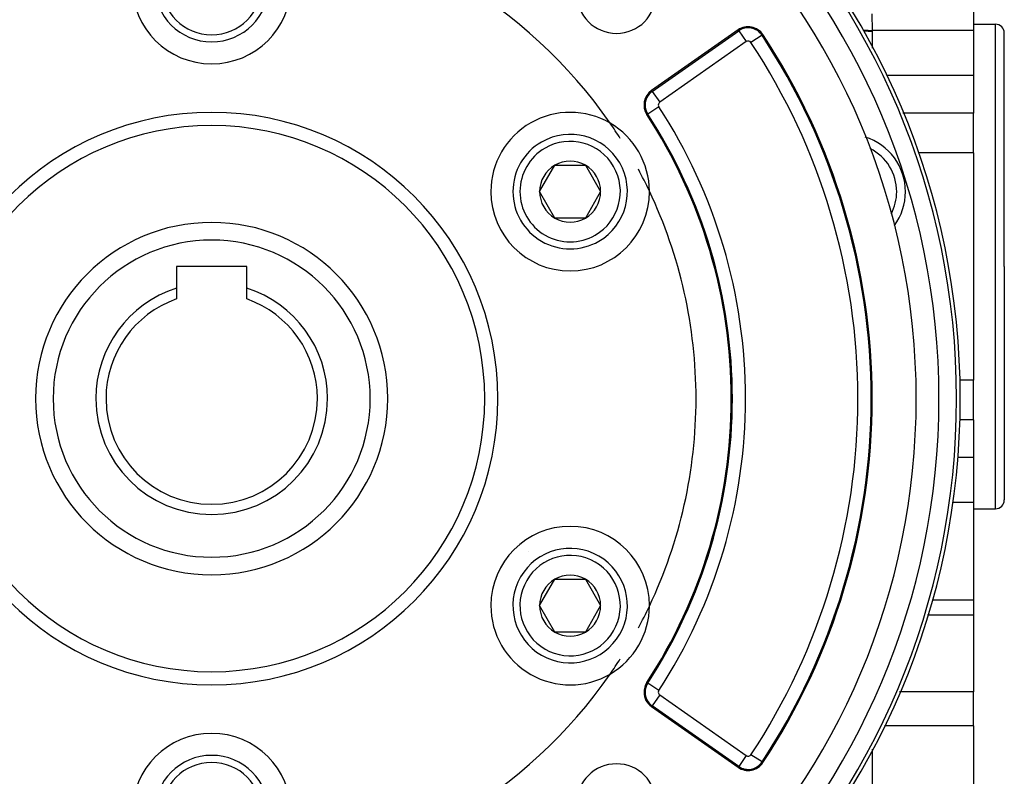
# Model space of a CAD drawing. Extents: x 24 to 1156, y -685 to 283.
# Drawn here: x 462 to 574, y -233 to -147 of the extents above; entities that cross this region are included whole.
import ezdxf

# ---------------------------------------------------------------- set-up
doc = ezdxf.new("R2010")
doc.units = 0
doc.linetypes.add('DASHED', pattern=[11.05, 8.7, -2.35])
doc.layers.get('0').update_dxf_attribs({"linetype": 'CONTINUOUS'})
doc.layers.add('NEVIDI', color=4, linetype='DASHED')

msp = doc.modelspace()

# ---------------------------------------------------------------- linework, layer by layer
at = {"color": 2}
for p, q in [((570.5, -137.120714), (570.5, -148.194482)), ((570.5, -147.5), (573, -147.5)), ((543.775652, -148.144638), (533.94141, -155.030648)), ((570.5, -148.194482), (570.5, -149.844052)), ((574, -175), (574, -148.5)), ((574, -175), (574, -148.5)), ((570.5, -149.844052), (570.5, -153.308154)), ((570.5, -153.308154), (570.5, -157.583444)), ((570.5, -162.081061), (570.5, -157.583444)), ((570.5, -162.081061), (570.5, -175)), ((521.239092, -166.5), (522.971143, -163.5)), ((522.971143, -163.5), (526.435245, -163.5)), ((526.435245, -163.5), (528.167296, -166.5)), ((522.971143, -169.5), (521.239092, -166.5)), ((528.167296, -166.5), (526.435245, -169.5)), ((526.435245, -169.5), (522.971143, -169.5)), ((488, -175), (480, -175)), ((480, -175), (480, -177.468195)), ((488, -177.468195), (488, -175)), ((570.5, -175), (570.5, -187.918939)), ((574, -175), (574, -201.5)), ((574, -175), (574, -201.5)), ((480, -177.468195), (480, -178.686292)), ((488, -178.686292), (488, -177.468195)), ((570.5, -192.416556), (570.5, -187.918939)), ((570.5, -192.416556), (570.5, -196.691846)), ((570.5, -196.691846), (570.5, -200.155948)), ((570.5, -200.155948), (570.5, -201.805518)), ((570.5, -201.805518), (570.5, -212.879286)), ((570.5, -202.5), (573, -202.5)), ((520.02492, -207.384048), (520.025859, -207.382102)), ((521.239092, -213.5), (522.971143, -210.5)), ((522.971143, -210.5), (526.435245, -210.5)), ((526.435245, -210.5), (528.167296, -213.5)), ((522.971143, -216.5), (521.239092, -213.5)), ((528.167296, -213.5), (526.435245, -216.5)), ((570.5, -212.879286), (570.5, -214.548253)), ((565.273029, -214.548253), (565.297956, -214.548253)), ((565.329943, -214.548253), (570.5, -214.548253)), ((570.5, -214.548253), (570.5, -223.290388)), ((526.435245, -216.5), (522.971143, -216.5)), ((570.5, -227.153619), (570.5, -223.290388)), ((533.94141, -224.969352), (543.775652, -231.855362)), ((570.5, -227.153619), (570.5, -235.704201))]:
    msp.add_line(p, q, dxfattribs=at)
for centre, radius, start, end in [((484, -190), 85, 90, 270), ((484, -190), 85, 270, 90), ((484, -190), 80, 0, 180), ((484, -190), 55, 94.647677, 145.352323), ((484, -190), 55, 34.647677, 85.352323), ((484, -143), 9, 180, 360), ((484, -143), 6.5, 180, 360), ((529.961941, -144.038059), 4.5, 180, 360), ((573, -148.5), 1, 0, 90), ((544.922805, -149.782942), 2, 33.430056, 125), ((484, -190), 75, 0, 33.430056), ((535.088563, -156.668952), 2, 125, 213.121113), ((524.703194, -166.5), 9, 59.681167, 180), ((484, -190), 55, 32.476131, 34.647677), ((524.703194, -166.5), 9, 0.318833, 59.681167), ((484, -190), 59, 0, 33.121113), ((484, -190), 31, 0, 180), ((524.703194, -166.5), 6.5, 120, 300), ((524.703194, -166.5), 6.5, 300, 120), ((556.280295, -166.514708), 6.5, 0, 72.722971), ((524.703194, -166.5), 3.464102, 60, 120), ((524.703194, -166.5), 3.464102, 120, 180), ((524.703194, -166.5), 3.464102, 0, 60), ((484, -190), 55, 25.352323, 28.251214), ((524.703194, -166.5), 9, 180, 360), ((524.703194, -166.5), 3.464102, 180, 240), ((524.703194, -166.5), 3.464102, 300, 360), ((524.703194, -166.5), 9, 0, 0.318833), ((484, -190), 55, 0, 25.352323), ((556.280295, -166.514708), 6.5, 323.782093, 360), ((524.703194, -166.5), 3.464102, 240, 300), ((484, -190), 20, 90, 270), ((484, -190), 20, 270, 90), ((484, -190), 13.154701, 107.702451, 180), ((484, -190), 13.154701, 0, 72.297549), ((484, -190), 12, 109.471221, 180), ((484, -190), 12, 0, 70.528779), ((484, -190), 80, 180, 360), ((484, -190), 31, 180, 360), ((484, -190), 13.154701, 180, 360), ((484, -190), 12, 180, 360), ((484, -190), 59, 326.878887, 360), ((484, -190), 55, 334.647677, 360), ((484, -190), 75, 326.569944, 360), ((573, -201.5), 1, 270, 360), ((524.703194, -213.5), 9, 0, 180), ((524.703194, -213.5), 6.5, 60, 240), ((524.703194, -213.5), 6.5, 240, 60), ((524.703194, -213.5), 3.464102, 60, 120), ((524.703194, -213.5), 3.464102, 120, 180), ((524.703194, -213.5), 3.464102, 0, 60), ((524.703194, -213.5), 9, 180, 300.318833), ((524.703194, -213.5), 3.464102, 180, 240), ((524.703194, -213.5), 3.464102, 300, 360), ((524.703194, -213.5), 9, 359.681167, 360), ((524.703194, -213.5), 9, 300.318833, 359.681167), ((484, -190), 55, 331.748786, 334.647677), ((524.703194, -213.5), 3.464102, 240, 300), ((484, -190), 55, 325.352323, 327.523869), ((484, -190), 55, 214.647677, 265.352323), ((484, -190), 55, 274.647677, 325.352323), ((535.088563, -223.331048), 2, 146.878887, 180), ((535.088563, -223.331048), 2, 180, 235), ((484, -237), 9, 0, 180), ((484, -237), 6.5, 0, 180), ((544.922805, -230.217058), 2, 235, 326.569944), ((529.961941, -235.961941), 4.5, 0, 180)]:
    msp.add_arc(centre, radius, start, end, dxfattribs=at)
at = {"layer": 'NEVIDI', "color": 7, "linetype": 'CONTINUOUS'}
for p, q in [((558.96821, -146.324888), (558.999767, -148.194481)), ((573, -175), (573, -147.5)), ((534.012563, -155.132265), (543.846805, -148.246254)), ((543.846805, -148.246254), (543.775652, -148.144638)), ((543.846805, -148.246254), (544.706646, -149.474234)), ((546.488396, -148.749446), (546.591923, -148.681104)), ((556.566108, -147.859099), (556.567541, -147.859548)), ((556.590796, -147.866789), (556.591989, -147.86716)), ((557.94379, -148.136783), (557.998848, -148.144085)), ((557.998848, -148.144085), (558.009644, -148.145207)), ((558.000072, -148.237712), (558.009231, -148.23884)), ((558.009231, -148.23884), (558.019924, -148.239898)), ((558.009644, -148.145207), (558.030018, -148.147289)), ((558.019924, -148.239898), (558.094982, -148.246981)), ((558.030018, -148.147289), (558.524168, -148.183768)), ((558.094982, -148.246981), (558.535035, -148.276796)), ((558.524168, -148.183768), (558.53504, -148.184276)), ((558.535035, -148.276796), (558.545887, -148.277284)), ((558.53504, -148.184276), (558.555926, -148.185216)), ((558.545887, -148.277284), (558.624661, -148.28048)), ((558.555926, -148.185216), (558.999767, -148.194481)), ((558.624661, -148.28048), (559, -148.287349)), ((558.999767, -148.194481), (558.999792, -148.199546)), ((570.5, -148.194482), (558.999767, -148.194482)), ((558.999792, -148.199546), (558.999941, -148.240786)), ((558.999941, -148.240786), (558.999956, -148.246955)), ((558.999956, -148.246955), (559, -148.287349)), ((559, -148.287349), (559, -149.844052)), ((544.706646, -149.474234), (534.872403, -156.360244)), ((546.488396, -148.749446), (545.23732, -149.575321)), ((559, -149.844052), (559, -150.030849)), ((559, -150.069842), (559, -150.214109)), ((570.5, -153.308154), (560.658432, -153.308154)), ((534.012563, -155.132265), (533.94141, -155.030648)), ((534.012563, -155.132265), (534.872403, -156.360244)), ((534.772934, -156.874874), (533.517423, -157.693991)), ((562.533163, -157.583444), (562.46732, -157.583444)), ((570.5, -157.583444), (562.556941, -157.583444)), ((533.517423, -157.693991), (533.413528, -157.761774)), ((570.5, -162.081061), (564.270359, -162.081061)), ((573, -202.5), (573, -175)), ((570.5, -187.918939), (568.932942, -187.918939)), ((568.914463, -192.416556), (568.899398, -192.416556)), ((570.5, -192.416556), (568.954938, -192.416556)), ((570.5, -196.691846), (568.688853, -196.691846)), ((567.705043, -201.805518), (567.703602, -201.805518)), ((570.5, -201.805518), (568.169436, -201.805518)), ((570.5, -212.879286), (565.808197, -212.879286)), ((533.517423, -222.306009), (533.413528, -222.238226)), ((534.772934, -223.125126), (533.517423, -222.306009)), ((562.156276, -223.290388), (562.108881, -223.290388)), ((570.5, -223.290388), (562.175539, -223.290388)), ((534.872403, -223.639756), (534.012563, -224.867735)), ((534.872403, -223.639756), (544.706646, -230.525766)), ((534.012563, -224.867735), (533.94141, -224.969352)), ((543.846805, -231.753746), (534.012563, -224.867735)), ((570.5, -227.153619), (560.407366, -227.153619)), ((559, -229.785891), (559, -229.81588)), ((559, -229.883383), (559, -235.704201)), ((544.706646, -230.525766), (543.846805, -231.753746)), ((546.488396, -231.250554), (545.23732, -230.424679)), ((546.488396, -231.250554), (546.591923, -231.318896)), ((543.846805, -231.753746), (543.775652, -231.855362))]:
    msp.add_line(p, q, dxfattribs=at)
for centre, radius, start, end in [((484, -190), 84.578513, 90, 270), ((484, -190), 84.578513, 270, 90), ((484, -190), 82.579732, 90, 270), ((484, -190), 82.579732, 270, 90), ((484, -143), 5.7, 180, 360), ((544.922805, -149.782942), 1.875949, 33.430056, 125), ((544.922805, -149.782942), 0.376863, 33.430056, 125), ((484, -190), 73.376863, 0, 33.430056), ((484, -190), 74.875949, 0, 33.430056), ((535.088563, -156.668952), 1.875949, 125, 180), ((535.088563, -156.668952), 0.376863, 125, 180), ((484, -190), 32.5, 0, 180), ((535.088563, -156.668952), 1.875949, 180, 213.121113), ((535.088563, -156.668952), 0.376863, 180, 213.121113), ((484, -190), 60.623137, 0, 33.121113), ((484, -190), 59.124051, 0, 33.121113), ((524.703194, -166.5), 5.7, 300, 120), ((524.703194, -166.5), 5.7, 120, 300), ((556.280295, -166.514708), 5.5, 0, 63.151563), ((556.280295, -166.514708), 5.5, 332.810763, 360), ((484, -190), 18, 90, 270), ((484, -190), 18, 270, 90), ((556.280295, -166.514708), 5.5, 257.464196, 257.488135), ((484, -190), 32.5, 180, 360), ((484, -190), 59.124051, 326.878887, 360), ((484, -190), 60.623137, 326.878887, 360), ((484, -190), 73.376863, 326.569944, 360), ((484, -190), 74.875949, 326.569944, 360), ((524.703194, -213.5), 5.7, 60, 240), ((524.703194, -213.5), 5.7, 240, 60), ((535.088563, -223.331048), 1.875949, 146.878887, 180), ((535.088563, -223.331048), 1.875949, 180, 235), ((535.088563, -223.331048), 0.376863, 146.878887, 180), ((535.088563, -223.331048), 0.376863, 180, 235), ((484, -237), 5.7, 0, 180), ((544.922805, -230.217058), 1.875949, 235, 326.569944), ((544.922805, -230.217058), 0.376863, 235, 326.569944)]:
    msp.add_arc(centre, radius, start, end, dxfattribs=at)

doc.saveas('drawing.dxf')
